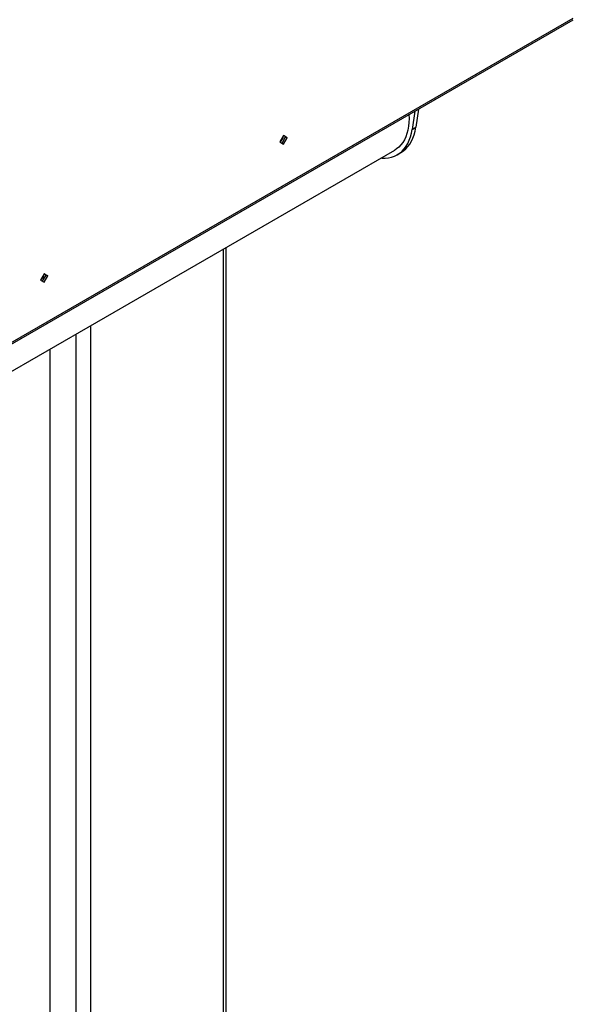
# Model space of a CAD drawing. Units: millimetres. Extents: x -3632 to 6735, y -5037 to 8784.
# Drawn here: x 4241 to 4772, y 4370 to 5315 of the extents above; entities that cross this region are included whole.
import ezdxf

# ---------------------------------------------------------------- set-up
doc = ezdxf.new("R2010")
doc.units = ezdxf.units.MM

msp = doc.modelspace()

# ---------------------------------------------------------------- linework, layer by layer
at = {"color": 7, "linetype": 'Continuous', "lineweight": 25}
for p, q in [((3733.13, 4715.28), (4772.24, 5315.14)), ((3735.21, 4717.97), (4771.97, 5316.48)), ((4623.58, 5229.32), (4621.06, 5211.83)), ((4620.04, 5227.28), (4617.52, 5209.79)), ((4617.52, 5209.79), (4621.06, 5211.83)), ((4494.01, 5203.82), (4490.51, 5197.76)), ((4492.6, 5196.56), (4496.1, 5202.62)), ((4497.51, 5201.8), (4494.01, 5203.82)), ((4496.1, 5202.62), (4494.01, 5203.82)), ((4494.01, 5195.74), (4497.51, 5201.8)), ((4496.1, 5202.62), (4497.51, 5201.8)), ((4490.51, 5197.76), (4494.01, 5195.74)), ((4167.58, 4939.83), (4600.8, 5189.91)), ((4603.3, 5185.58), (4606.83, 5187.63)), ((4436.03, 5094.8), (4436.03, 3802.2)), ((4438.96, 3806.29), (4438.96, 5096.49)), ((4264.2, 5071.16), (4260.7, 5065.09)), ((4262.79, 5063.89), (4266.29, 5069.95)), ((4267.7, 5069.14), (4264.2, 5071.16)), ((4266.29, 5069.95), (4264.2, 5071.16)), ((4264.2, 5063.07), (4267.7, 5069.14)), ((4266.29, 5069.95), (4267.7, 5069.14)), ((4260.7, 5065.09), (4264.2, 5063.07)), ((4308.75, 5021.32), (4308.75, 3728.73)), ((4294.61, 5013.15), (4294.61, 3724.7)), ((4269.86, 4998.87), (4269.86, 3738.99))]:
    msp.add_line(p, q, dxfattribs=at)
at = {"color": 7, "linetype": 'Continuous', "lineweight": 25, "flags": 128}
for points in [[(4614.47, 5224.06), (4614.57, 5220.36), (4614.45, 5216.47), (4614.07, 5212.74), (4613.45, 5209.2), (4612.58, 5205.87), (4611.47, 5202.75), (4610.13, 5199.88), (4608.56, 5197.26), (4606.77, 5194.91), (4604.77, 5192.83), (4602.57, 5191.05), (4600.8, 5189.91)], [(4606.83, 5187.63), (4609.1, 5189.11), (4611.37, 5191.01), (4613.43, 5193.21), (4615.28, 5195.68), (4616.91, 5198.43), (4618.31, 5201.43), (4619.47, 5204.68), (4620.39, 5208.15), (4621.06, 5211.83)], [(4587.66, 5182.33), (4588.42, 5182.28), (4591.63, 5182.27), (4594.72, 5182.59), (4597.67, 5183.23), (4600.47, 5184.19), (4603.11, 5185.48), (4605.57, 5187.07), (4607.83, 5188.97), (4609.9, 5191.16), (4611.75, 5193.64), (4613.38, 5196.39), (4614.77, 5199.39), (4615.93, 5202.64), (4616.85, 5206.11), (4617.52, 5209.79)]]:
    msp.add_lwpolyline(points, dxfattribs=at)
at = {"color": 7, "linetype": 'Continuous', "lineweight": 25}
for centre in [(4486.44, 5204.15), (4256.63, 5071.49)]:
    msp.add_arc(centre, 7.57, 302.16077, 357.51048, dxfattribs=at)

doc.saveas('drawing.dxf')
